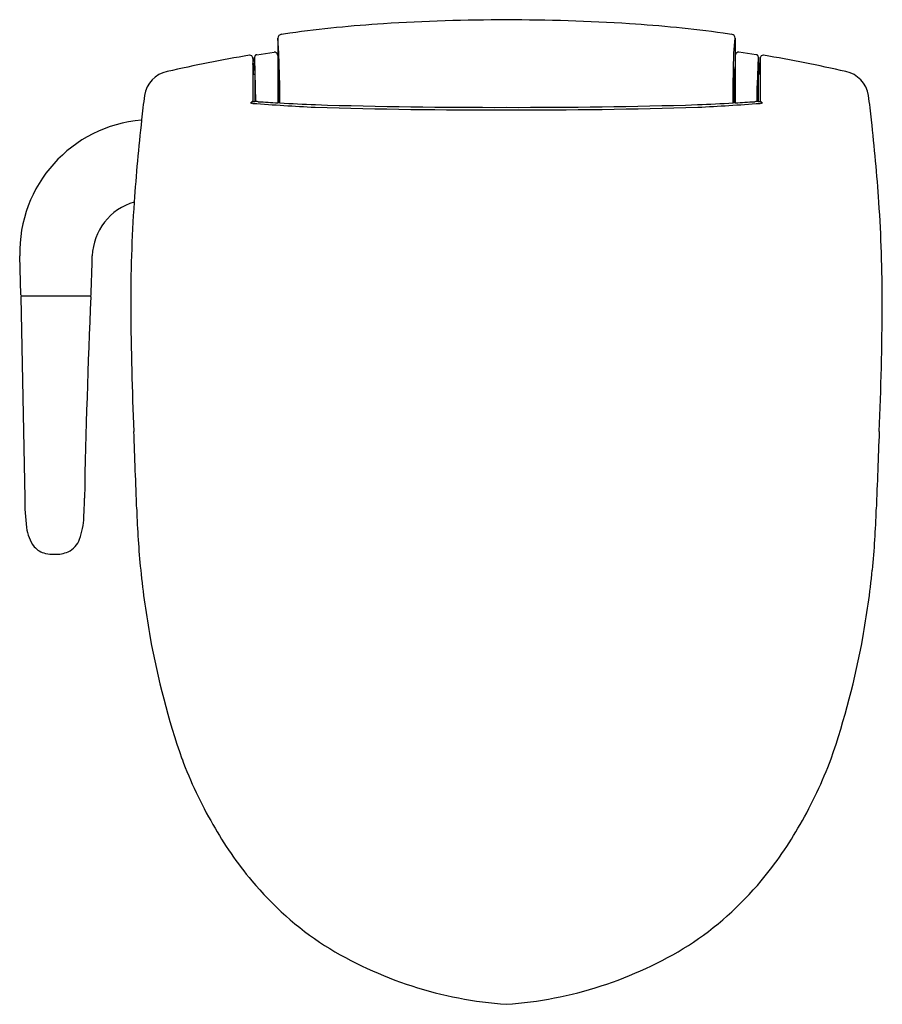
# Model space of a CAD drawing. Units: inches. Extents: x 4362.2 to 4379.1, y 43.7 to 63.
import ezdxf

# ---------------------------------------------------------------- set-up
doc = ezdxf.new("R2010")
doc.units = ezdxf.units.IN
doc.header["$LTSCALE"] = 0.64311
doc.header["$MEASUREMENT"] = 0
doc.layers.get('0').update_dxf_attribs({"color": 255, "linetype": 'CONTINUOUS'})
doc.layers.get('Defpoints').update_dxf_attribs({"linetype": 'CONTINUOUS'})
doc.styles.get("Standard").update_dxf_attribs({"font": 'txt', "width": 0.8})

msp = doc.modelspace()

# ---------------------------------------------------------------- linework, layer by layer
for p, q in [((4367.222, 62.635), (4367.222, 62.136)), ((4367.242, 62.342), (4367.222, 62.635)), ((4376.177, 62.342), (4376.198, 62.635)), ((4376.198, 62.635), (4376.198, 62.136)), ((4366.764, 62.261), (4366.765, 61.93)), ((4366.784, 61.728), (4366.764, 62.261)), ((4366.806, 62.313), (4367.15, 62.362)), ((4367.218, 62.296), (4367.218, 61.368)), ((4367.258, 61.704), (4367.242, 62.342)), ((4376.161, 61.704), (4376.177, 62.342)), ((4376.202, 62.296), (4376.202, 61.368)), ((4376.613, 62.313), (4376.269, 62.362)), ((4376.636, 61.728), (4376.655, 62.261)), ((4376.655, 62.261), (4376.655, 61.93)), ((4366.729, 62.236), (4366.729, 61.396)), ((4366.729, 62.048), (4366.735, 62.055)), ((4366.759, 62.102), (4366.732, 62.149)), ((4367.218, 62.104), (4367.223, 62.104)), ((4367.222, 62.136), (4367.225, 62.025)), ((4376.198, 62.136), (4376.194, 62.025)), ((4376.202, 62.104), (4376.197, 62.104)), ((4376.661, 62.102), (4376.688, 62.149)), ((4376.69, 62.048), (4376.684, 62.055)), ((4376.69, 62.236), (4376.69, 61.396)), ((4366.729, 61.93), (4366.769, 61.93)), ((4366.769, 61.93), (4366.769, 61.394)), ((4367.218, 62.025), (4367.237, 62.025)), ((4367.237, 62.025), (4367.237, 61.367)), ((4367.237, 61.986), (4367.251, 61.986)), ((4376.182, 61.986), (4376.168, 61.986)), ((4376.202, 62.025), (4376.182, 62.025)), ((4376.182, 62.025), (4376.182, 61.367)), ((4376.69, 61.93), (4376.651, 61.93)), ((4376.651, 61.93), (4376.651, 61.394)), ((4366.769, 61.779), (4366.776, 61.779)), ((4366.775, 61.779), (4366.776, 61.784)), ((4366.776, 61.784), (4366.776, 61.779)), ((4366.784, 61.68), (4366.784, 61.728)), ((4366.787, 61.393), (4366.784, 61.68)), ((4367.258, 61.365), (4367.258, 61.704)), ((4376.161, 61.365), (4376.161, 61.704)), ((4376.632, 61.393), (4376.635, 61.68)), ((4376.635, 61.68), (4376.636, 61.728)), ((4376.644, 61.779), (4376.644, 61.784)), ((4376.644, 61.784), (4376.644, 61.779)), ((4376.651, 61.779), (4376.644, 61.779)), ((4366.777, 61.405), (4366.769, 61.405)), ((4366.777, 61.405), (4366.776, 61.4)), ((4366.776, 61.4), (4366.776, 61.405)), ((4376.643, 61.405), (4376.643, 61.4)), ((4376.643, 61.4), (4376.643, 61.405)), ((4376.643, 61.405), (4376.651, 61.405)), ((4362.175, 57.595), (4362.151, 58.364)), ((4362.173, 57.56), (4362.252, 53.606)), ((4362.185, 57.579), (4363.538, 57.577))]:
    msp.add_line(p, q)
for centre, radius, start, end in [((4370.904, 37.451), 25.519, 93.6155, 97.7667), ((4371.677, 25.359), 37.636, 89.9494, 93.6286), ((4371.743, 25.359), 37.636, 86.3714, 90.0506), ((4372.516, 37.451), 25.519, 82.2333, 86.3845), ((4367.3, 62.635), 0.0783, 97.8827, 179.9772), ((4370.72, 39.223), 23.738, 97.9063, 98.3112), ((4372.699, 39.223), 23.738, 81.6888, 82.0937), ((4376.12, 62.635), 0.0783, 0.0228, 82.1173), ((4370.311, 39.789), 22.806, 99.2096, 103.3397), ((4366.671, 62.234), 0.0681, 90.4278, 98.5165), ((4366.67, 62.247), 0.0555, 48.044, 89.6527), ((4366.661, 62.238), 0.0684, 358.6211, 47.5847), ((4366.815, 62.263), 0.0508, 99.7672, 182.3217), ((4367.158, 62.305), 0.0568, 77.8947, 97.9189), ((4367.152, 62.298), 0.0653, 357.9699, 74.1782), ((4376.267, 62.298), 0.0653, 105.8218, 182.0301), ((4376.261, 62.305), 0.0568, 82.0811, 102.1053), ((4376.605, 62.263), 0.0508, 357.6783, 80.2328), ((4376.758, 62.238), 0.0684, 132.4173, 181.4365), ((4376.749, 62.247), 0.0555, 90.3473, 131.956), ((4376.749, 62.234), 0.0681, 81.4835, 89.5722), ((4373.109, 39.789), 22.806, 76.6603, 80.7904), ((4363.307, 61.868), 3.434, 1.043, 4.5873), ((4363.949, 61.887), 2.796, 0.8927, 5.3688), ((4366.765, 62.106), 0.00729, 210.1595, 267.0831), ((4366.389, 62.034), 0.375, 1.644, 10.4635), ((4376.655, 62.106), 0.00729, 272.9169, 329.8405), ((4377.03, 62.034), 0.375, 169.5365, 178.356), ((4379.471, 61.887), 2.796, 174.6312, 179.1073), ((4380.113, 61.868), 3.434, 175.4127, 178.957), ((4365.157, 61.427), 0.564, 101.0814, 171.2172), ((4378.262, 61.427), 0.564, 8.7828, 78.9186), ((4357.679, 61.474), 9.102, 359.8803, 1.9209), ((4385.741, 61.474), 9.102, 178.0791, 180.1197), ((4408.346, 56.184), 44.07, 173.054, 173.6862), ((4335.073, 56.184), 44.07, 6.3138, 6.946), ((4366.889, 61.172), 0.281, 128.6002, 137.7838), ((4366.669, 61.167), 0.195, 80.8148, 86.3896), ((4366.71, 61.427), 0.0691, 261.7454, 267.2373), ((4366.712, 61.282), 0.0763, 77.2113, 94.1606), ((4366.727, 61.376), 0.0205, 83.85, 129.235), ((4373.274, 165.935), 104.743, 266.41781, 266.43939), ((4372.469, 143.349), 82.193, 265.99564, 266.84919), ((4366.138, 51.141), 10.272, 86.3776, 86.4796), ((7868.3, -241.49), 3514.6, 175.055193, 175.056017), ((4366.604, 58.129), 3.269, 85.9284, 86.7876), ((4369.656, 107.159), 45.856, 266.4748, 266.9524), ((4349.973, -263.09), 324.915, 86.95045, 86.9576), ((4371.542, 143.082), 81.828, 266.99928, 267.48998), ((4371.431, 176.137), 114.858, 268.26728, 270.13899), ((4371.988, 176.137), 114.858, 269.86101, 271.73272), ((4371.878, 143.082), 81.828, 272.51002, 273.00072), ((4370.95, 143.349), 82.193, 273.15081, 274.00436), ((4393.447, -263.09), 324.915, 93.0424, 93.04955), ((4373.764, 107.159), 45.856, 273.0476, 273.5252), ((4376.816, 58.129), 3.269, 93.2124, 94.0716), ((4377.281, 51.141), 10.272, 93.5204, 93.6224), ((875.119, -241.49), 3514.6, 4.943983, 4.944807), ((4370.146, 165.935), 104.743, 273.56061, 273.58219), ((4376.692, 61.376), 0.0205, 50.765, 96.15), ((4376.707, 61.282), 0.0763, 85.8394, 102.7887), ((4376.53, 61.172), 0.281, 42.2162, 51.3998), ((4376.709, 61.427), 0.0691, 272.7627, 278.2546), ((4376.75, 61.167), 0.195, 93.6104, 99.1852), ((4371.402, 177.5), 116.271, 268.29917, 270.15147), ((4372.017, 177.5), 116.271, 269.84853, 271.70083), ((4364.767, 58.423), 2.617, 94.8999, 181.2918), ((4402.49, 56.772), 38.184, 173.5969, 176.0261), ((4340.93, 56.772), 38.184, 3.9739, 6.4031), ((4364.716, 58.322), 1.141, 106.2192, 177.9166), ((4394.043, 57.42), 29.713, 176.1449, 180.1956), ((4349.376, 57.42), 29.713, 0, 3.8551), ((3476.862, 85.637), 887.134, 358.188641, 358.23829), ((4362.193, 57.56), 0.0199, 113.3072, 181.063), ((4362.195, 57.596), 0.0197, 180.5431, 241.7043), ((4520.622, 50.597), 157.229, 177.46186, 178.90313), ((4363.532, 57.596), 0.0197, 287.7805, 358.1072), ((4363.528, 57.56), 0.0198, 358.0439, 57.9137), ((4310.102, 57.834), 68.989, 357.57583, 359.65643), ((4435.037, 57.892), 70.709, 180.46426, 182.41203), ((3540.035, 22.869), 824.979, 2.119977, 2.226277), ((5203.385, 22.869), 824.979, 177.773723, 177.880023), ((4366.713, 53.561), 4.462, 179.4138, 186.8386), ((4356.191, 53.647), 7.231, 356.6884, 359.6792), ((4381.532, 53.896), 17.091, 181.7095, 185.7156), ((4361.888, 53.896), 17.091, 354.2844, 358.2905), ((4362.021, 53.279), 1.39, 339.925, 357.9612), ((4363.057, 53.123), 0.78, 186.8386, 217.0654), ((4362.898, 52.961), 0.457, 296.7782, 339.5732), ((4362.751, 52.933), 0.422, 221.6126, 256.906), ((4362.814, 53.207), 0.703, 256.9961, 271.7252), ((4362.864, 53.111), 0.607, 267.2682, 293.335), ((4381.267, 53.873), 16.824, 185.7281, 190.3038), ((4362.153, 53.873), 16.824, 349.6962, 354.2719), ((4380.15, 53.645), 15.686, 190.2141, 199.2013), ((4363.269, 53.645), 15.686, 340.7987, 349.7859), ((4373.295, 51.444), 8.489, 200.3891, 210.0213), ((4370.125, 51.444), 8.489, 329.9787, 339.6109), ((4372.299, 50.778), 7.294, 209.3998, 219.9428), ((4371.12, 50.778), 7.294, 320.0572, 330.6002), ((4371.675, 50.239), 6.47, 219.8343, 236.8392), ((4371.745, 50.239), 6.47, 303.1608, 320.1657), ((4372.257, 51.47), 7.821, 238.2017, 265.9856), ((4371.162, 51.47), 7.821, 274.0144, 301.7983)]:
    msp.add_arc(centre, radius, start, end)

# ---------------------------------------------------------------- texts
at = {"layer": 'Defpoints'}
for tag, p, s in [('MODELNUMBER', (4371.711, 62.999), 'K - 72757IN'), ('TRADENAME', (4371.711, 62.997), 'PURECLEAN'), ('PRODUCT', (4371.711, 62.996), 'TOILET SEAT')]:
    msp.add_attdef(tag, p, s, height=0.001, dxfattribs=at)

doc.saveas('drawing.dxf')
